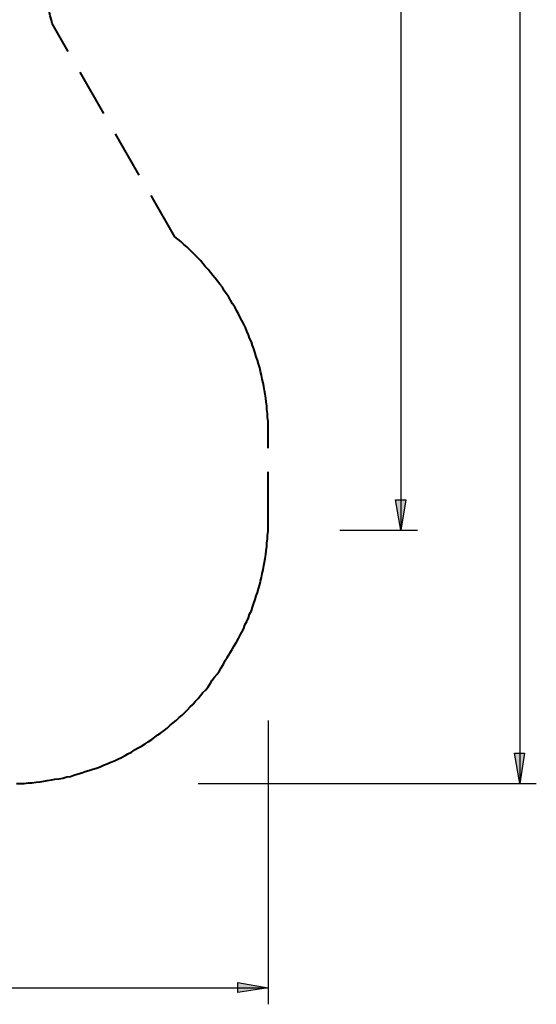
# Model space of a CAD drawing. Units: inches. Extents: x 116 to 246, y 51 to 252.
# Drawn here: x 216 to 246, y 51 to 110 of the extents above; entities that cross this region are included whole.
import ezdxf

# ---------------------------------------------------------------- set-up
doc = ezdxf.new("R2010")
doc.units = ezdxf.units.IN
doc.header["$MEASUREMENT"] = 0
for name, pattern in [('AI-Linetype-258', [4.233333, 2.822222, -1.411111]), ('AI-Linetype-259', [4.233333, 2.822222, -1.411111]), ('AI-Linetype-260', [4.233333, 2.822222, -1.411111]), ('AI-Linetype-261', [4.233333, 2.822222, -1.411111]), ('AI-Linetype-262', [4.233333, 2.822222, -1.411111]), ('AI-Linetype-263', [4.233333, 2.822222, -1.411111]), ('AI-Linetype-264', [4.233333, 2.822222, -1.411111])]:
    doc.linetypes.add(name, pattern=pattern)
doc.layers.add('Ebene 1', color=7, linetype='Continuous')

msp = doc.modelspace()

# ---------------------------------------------------------------- hatches: boundary and pattern name
at = {"layer": 'Ebene 1', "true_color": 0xffffff}
h = msp.add_hatch(color=7, dxfattribs=at)
h.dxf.hatch_style = 2
h.paths.add_polyline_path([(238.266, 79.587), (237.949, 81.386), (238.548, 81.386)])
h.paths.add_polyline_path([(238.266, 182.351), (238.548, 180.552), (237.949, 180.552)])
h.paths.add_polyline_path([(245.322, 64.523), (245.004, 66.322), (245.604, 66.322)])
h.paths.add_polyline_path([(245.322, 197.379), (245.604, 195.58), (245.004, 195.58)])
h.paths.add_polyline_path([(238.266, 230.309), (237.949, 232.108), (238.548, 232.108)])
h.paths.add_polyline_path([(238.266, 225.864), (238.548, 224.065), (237.949, 224.065)])
h.paths.add_polyline_path([(245.322, 222.089), (245.004, 223.888), (245.604, 223.888)])
h.paths.add_polyline_path([(245.322, 230.097), (245.604, 228.298), (245.004, 228.298)])
h = msp.add_hatch(color=7, dxfattribs=at)
h.dxf.hatch_style = 2
h.paths.add_polyline_path([(230.364, 52.387), (228.565, 52.105), (228.565, 52.705)])
h.paths.add_polyline_path([(116.276, 52.387), (118.075, 52.705), (118.075, 52.105)])

# ---------------------------------------------------------------- linework, layer by layer
at = {"layer": 'Ebene 1', "color": 7, "lineweight": 25, "true_color": 0xffffff}
for points in [[(245.322, 197.379), (245.322, 64.523)], [(238.266, 182.351), (238.266, 79.587)], [(238.266, 79.587), (237.949, 81.386), (238.548, 81.386), (238.266, 79.587)], [(234.632, 79.587), (239.254, 79.587)], [(230.364, 68.275), (230.364, 51.4)], [(245.322, 64.523), (245.004, 66.322), (245.604, 66.322), (245.322, 64.523)], [(226.201, 64.523), (246.31, 64.523)], [(230.364, 52.387), (228.565, 52.105), (228.565, 52.705), (230.364, 52.387)], [(116.276, 52.387), (230.364, 52.387)]]:
    msp.add_lwpolyline(points, dxfattribs=at)
at = {"layer": 'Ebene 1', "color": 7, "linetype": 'AI-Linetype-264', "lineweight": 40, "true_color": 0xffffff}
msp.add_lwpolyline([(217.523, 109.679), (217.487, 109.89), (217.417, 110.137), (217.382, 110.349), (217.311, 110.596), (217.24, 110.807), (217.17, 111.054), (217.1, 111.266), (217.029, 111.478), (216.958, 111.725), (216.853, 111.936), (216.782, 112.148), (216.676, 112.36), (216.606, 112.607), (216.5, 112.818), (216.394, 113.03), (216.288, 113.242), (216.182, 113.453), (216.076, 113.665), (215.971, 113.877), (215.829, 114.053)], dxfattribs=at)
at = {"layer": 'Ebene 1', "color": 7, "linetype": 'AI-Linetype-263', "lineweight": 40, "true_color": 0xffffff}
msp.add_lwpolyline([(224.825, 97.014), (217.523, 109.679)], dxfattribs=at)
at = {"layer": 'Ebene 1', "color": 7, "linetype": 'AI-Linetype-262', "lineweight": 40, "true_color": 0xffffff}
msp.add_lwpolyline([(230.364, 85.372), (230.364, 85.584), (230.364, 85.831), (230.364, 86.043), (230.329, 86.289), (230.329, 86.501), (230.293, 86.748), (230.293, 86.96), (230.258, 87.207), (230.223, 87.418), (230.187, 87.665), (230.152, 87.877), (230.117, 88.124), (230.082, 88.336), (230.011, 88.547), (229.976, 88.794), (229.905, 89.006), (229.87, 89.218), (229.8, 89.464), (229.729, 89.676), (229.658, 89.888), (229.588, 90.1), (229.517, 90.346), (229.447, 90.558), (229.376, 90.77), (229.27, 90.982), (229.2, 91.193), (229.094, 91.405), (229.023, 91.616), (228.918, 91.828), (228.812, 92.04), (228.706, 92.216), (228.6, 92.428), (228.494, 92.639), (228.388, 92.851), (228.247, 93.028), (228.141, 93.239), (228.036, 93.415), (227.894, 93.627), (227.753, 93.804), (227.647, 94.015), (227.507, 94.192), (227.365, 94.368), (227.224, 94.544), (227.083, 94.721), (226.942, 94.897), (226.801, 95.074), (226.625, 95.25), (226.483, 95.426), (226.342, 95.603), (226.166, 95.779), (226.025, 95.92), (225.848, 96.097), (225.672, 96.273), (225.531, 96.414), (225.354, 96.555), (225.178, 96.732), (225.002, 96.873), (224.825, 97.014)], dxfattribs=at)
at = {"layer": 'Ebene 1', "color": 7, "linetype": 'AI-Linetype-261', "lineweight": 40, "true_color": 0xffffff}
msp.add_lwpolyline([(230.364, 80.222), (230.364, 85.372)], dxfattribs=at)
at = {"layer": 'Ebene 1', "lineweight": 0}
for points in [[(238.266, 79.587), (237.949, 81.386), (238.548, 81.386)], [(245.322, 64.523), (245.004, 66.322), (245.604, 66.322)], [(230.364, 52.387), (228.565, 52.105), (228.565, 52.705)]]:
    msp.add_lwpolyline(points, dxfattribs=at)
at = {"layer": 'Ebene 1', "color": 7, "linetype": 'AI-Linetype-260', "lineweight": 40, "true_color": 0xffffff}
msp.add_lwpolyline([(228.141, 72.319), (228.247, 72.531), (228.353, 72.707), (228.494, 72.919), (228.6, 73.131), (228.706, 73.343), (228.812, 73.519), (228.918, 73.731), (228.988, 73.942), (229.094, 74.154), (229.2, 74.365), (229.27, 74.577), (229.376, 74.789), (229.447, 75), (229.517, 75.247), (229.588, 75.459), (229.658, 75.671), (229.729, 75.882), (229.8, 76.094), (229.87, 76.341), (229.905, 76.553), (229.976, 76.764), (230.011, 77.011), (230.082, 77.223), (230.117, 77.47), (230.152, 77.682), (230.187, 77.893), (230.223, 78.14), (230.258, 78.352), (230.293, 78.599), (230.293, 78.811), (230.329, 79.057), (230.329, 79.269), (230.364, 79.516), (230.364, 79.763), (230.364, 79.975), (230.364, 80.222)], dxfattribs=at)
at = {"layer": 'Ebene 1', "color": 7, "linetype": 'AI-Linetype-258', "lineweight": 40, "true_color": 0xffffff}
msp.add_lwpolyline([(215.406, 64.523), (215.653, 64.523), (215.865, 64.523), (216.112, 64.558), (216.323, 64.558), (216.57, 64.593), (216.817, 64.629), (217.029, 64.664), (217.24, 64.7), (217.487, 64.735), (217.699, 64.77), (217.946, 64.805), (218.158, 64.84), (218.405, 64.911), (218.616, 64.946), (218.828, 65.017), (219.075, 65.087), (219.287, 65.158), (219.498, 65.229), (219.71, 65.299), (219.957, 65.37), (220.168, 65.44), (220.38, 65.511), (220.592, 65.617), (220.804, 65.687), (221.015, 65.793), (221.227, 65.864), (221.439, 65.969), (221.65, 66.075), (221.862, 66.181), (222.038, 66.287), (222.25, 66.393), (222.462, 66.534), (222.638, 66.64), (222.85, 66.746), (223.061, 66.887), (223.238, 66.993), (223.45, 67.134), (223.626, 67.275), (223.802, 67.416), (223.979, 67.522), (224.19, 67.663), (224.367, 67.804), (224.543, 67.98), (224.719, 68.121), (224.896, 68.262), (225.072, 68.439), (225.249, 68.58), (225.39, 68.721), (225.566, 68.897), (225.743, 69.074), (225.884, 69.215), (226.025, 69.391), (226.201, 69.568), (226.342, 69.744), (226.483, 69.921), (226.66, 70.097), (226.801, 70.273), (226.942, 70.485), (227.048, 70.661), (227.189, 70.838), (227.33, 71.014), (227.471, 71.226), (227.577, 71.402), (227.718, 71.614), (227.824, 71.825), (227.93, 72.002)], dxfattribs=at)
at = {"layer": 'Ebene 1', "color": 7, "linetype": 'AI-Linetype-259', "lineweight": 40, "true_color": 0xffffff}
msp.add_lwpolyline([(227.93, 72.002), (228.141, 72.319)], dxfattribs=at)

doc.saveas('drawing.dxf')
